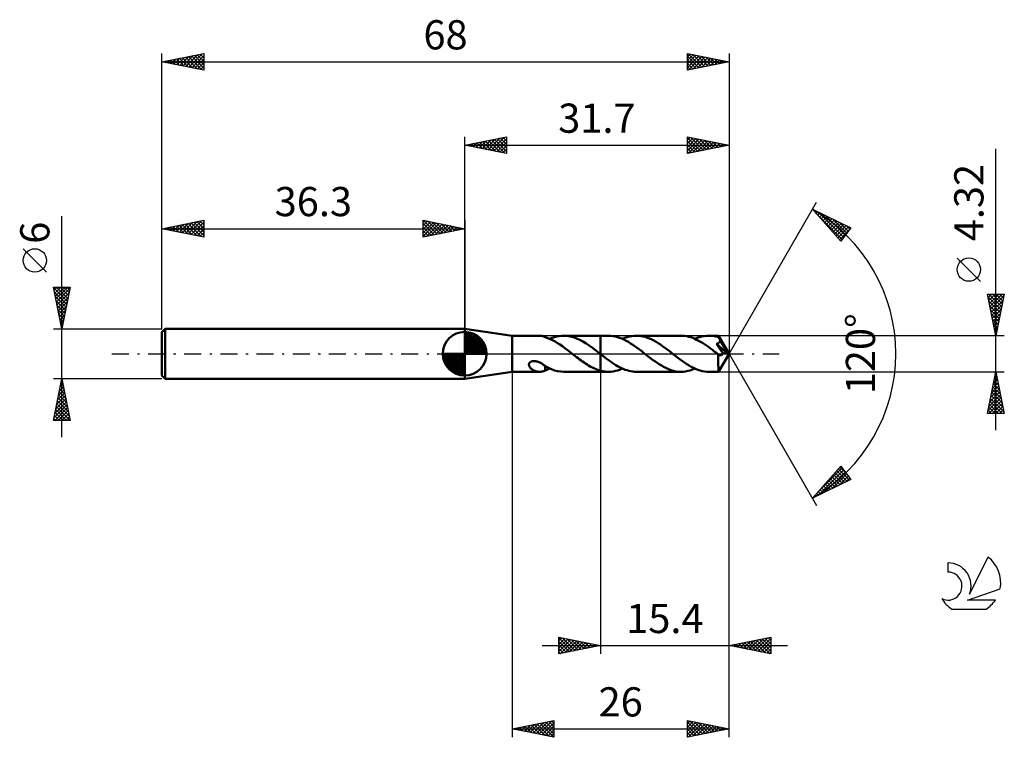
# Model space of a CAD drawing. Units: millimetres. Extents: x -17 to 101, y -46 to 40.
import ezdxf
from ezdxf.enums import TextEntityAlignment as Align

# ---------------------------------------------------------------- set-up
doc = ezdxf.new("R2010")
doc.units = ezdxf.units.MM
doc.header["$LTSCALE"] = 5.1
doc.linetypes.add('LONGDASH_DASH', pattern=[0.85, 0.4, -0.2, 0.05, -0.2])
for name, color, linetype in [('1', 4, 'CONTINUOUS'), ('2', 7, 'CONTINUOUS'), ('4', 2, 'LONGDASH_DASH'), ('CUT', 1, 'CONTINUOUS'), ('NOCUT', 7, 'CONTINUOUS'), ('SK1', 4, 'CONTINUOUS'), ('SK2', 7, 'CONTINUOUS'), ('SK4', 2, 'LONGDASH_DASH'), ('SK6', 5, 'CONTINUOUS')]:
    doc.layers.add(name, color=color, linetype=linetype)
doc.styles.get("Standard").update_dxf_attribs({"font": 'Monospac821 BT'})

msp = doc.modelspace()

# ---------------------------------------------------------------- linework, layer by layer
at = {"layer": '1', "color": 4, "linetype": 'CONTINUOUS', "lineweight": 50}
for p, q in [((42, 2.16), (36.3, 3)), ((36.3, -3), (36.3, 3)), ((42, 2.16), (45.26, 2.16)), ((42, -2.16), (42, 2.16)), ((45.35, 2.16), (45.26, 2.16)), ((45.44, 2.15), (45.35, 2.16)), ((45.53, 2.14), (45.44, 2.15)), ((45.62, 2.12), (45.53, 2.14)), ((45.7, 2.09), (45.62, 2.12)), ((45.79, 2.07), (45.7, 2.09)), ((45.87, 2.04), (45.79, 2.07)), ((45.95, 2), (45.87, 2.04)), ((45.95, 1.99), (45.95, 2)), ((46.25, 1.88), (45.95, 1.99)), ((46.54, 1.76), (46.25, 1.88)), ((46.51, 1.78), (46.79, 1.89)), ((46.83, 1.62), (46.54, 1.76)), ((46.79, 1.89), (47.07, 1.99)), ((47.13, 1.46), (46.83, 1.62)), ((47.07, 1.99), (47.35, 2.06)), ((47.42, 1.28), (47.13, 1.46)), ((47.35, 2.06), (47.63, 2.12)), ((47.71, 1.09), (47.42, 1.28)), ((47.63, 2.12), (47.91, 2.15)), ((47.91, 2.15), (48.18, 2.16)), ((48.57, 2.14), (48.18, 2.16)), ((48.18, 2.16), (52.6, 2.16)), ((48.95, 2.08), (48.57, 2.14)), ((49.33, 1.98), (48.95, 2.08)), ((49.71, 1.84), (49.33, 1.98)), ((50.09, 1.67), (49.71, 1.84)), ((50.47, 1.46), (50.09, 1.67)), ((50.85, 1.23), (50.47, 1.46)), ((51.23, 0.98), (50.85, 1.23)), ((53.53, 2.16), (52.6, 2.16)), ((52.6, 2.16), (52.6, 2.16)), ((52.6, -0.05), (52.6, 2.16)), ((52.6, -2.16), (52.6, 2.16)), ((53.8, 2.15), (53.53, 2.16)), ((54.07, 2.12), (53.8, 2.15)), ((54.33, 2.07), (54.07, 2.12)), ((54.6, 2), (54.33, 2.07)), ((54.86, 1.92), (54.6, 2)), ((55.13, 1.81), (54.86, 1.92)), ((55.39, 1.69), (55.13, 1.81)), ((55.21, 1.78), (55.49, 1.89)), ((55.66, 1.56), (55.39, 1.69)), ((55.49, 1.89), (55.77, 1.99)), ((55.92, 1.41), (55.66, 1.56)), ((55.77, 1.99), (56.05, 2.06)), ((56.19, 1.24), (55.92, 1.41)), ((56.05, 2.06), (56.33, 2.12)), ((56.45, 1.07), (56.19, 1.24)), ((56.33, 2.12), (56.61, 2.15)), ((56.61, 2.15), (56.89, 2.16)), ((57.15, 2.15), (56.89, 2.16)), ((62.24, 2.16), (56.89, 2.16)), ((57.41, 2.12), (57.15, 2.15)), ((57.67, 2.07), (57.41, 2.12)), ((57.94, 2.01), (57.67, 2.07)), ((58.2, 1.92), (57.94, 2.01)), ((58.46, 1.82), (58.2, 1.92)), ((58.72, 1.7), (58.46, 1.82)), ((58.98, 1.57), (58.72, 1.7)), ((59.25, 1.42), (58.98, 1.57)), ((59.51, 1.26), (59.25, 1.42)), ((59.77, 1.09), (59.51, 1.26)), ((62.47, 2.15), (62.24, 2.16)), ((62.71, 2.13), (62.47, 2.15)), ((62.94, 2.09), (62.71, 2.13)), ((63.17, 2.04), (62.94, 2.09)), ((63.41, 1.97), (63.17, 2.04)), ((63.64, 1.89), (63.41, 1.97)), ((63.88, 1.79), (63.64, 1.89)), ((64.11, 1.68), (63.88, 1.79)), ((63.91, 1.78), (64.19, 1.89)), ((64.35, 1.56), (64.11, 1.68)), ((64.19, 1.89), (64.47, 1.99)), ((64.58, 1.43), (64.35, 1.56)), ((64.47, 1.99), (64.75, 2.06)), ((64.82, 1.29), (64.58, 1.43)), ((64.75, 2.06), (65.03, 2.12)), ((65.06, 1.13), (64.82, 1.29)), ((65.03, 2.12), (65.31, 2.15)), ((65.31, 2.15), (65.59, 2.16)), ((65.76, 2.16), (65.59, 2.16)), ((66.73, 2.16), (65.59, 2.16)), ((65.92, 2.14), (65.76, 2.16)), ((66.09, 2.13), (65.92, 2.14)), ((66.25, 2.1), (66.09, 2.13)), ((66.42, 2.06), (66.25, 2.1)), ((66.59, 2.02), (66.42, 2.06)), ((66.48, 1.17), (66.51, 1.18)), ((66.51, 1.18), (66.55, 1.19)), ((66.55, 1.19), (66.58, 1.21)), ((66.58, 1.21), (66.61, 1.22)), ((66.75, 1.97), (66.59, 2.02)), ((66.61, 1.22), (66.65, 1.24)), ((66.65, 1.24), (66.68, 1.26)), ((66.68, 1.26), (66.71, 1.28)), ((66.71, 1.28), (66.74, 1.3)), ((66.74, 2.15), (66.73, 2.16)), ((68, 0), (66.73, 2.16)), ((66.73, 2.16), (66.73, 2.16)), ((66.73, 2.16), (66.73, 2.16)), ((66.73, 2.16), (66.73, 2.16)), ((66.73, 2.16), (66.73, 2.16)), ((66.73, 2.16), (66.73, 2.16)), ((66.73, 2.16), (66.73, 2.16)), ((66.74, 2.14), (66.74, 2.15)), ((66.74, 2.13), (66.74, 2.14)), ((66.74, 2.12), (66.74, 2.13)), ((66.74, 2.1), (66.74, 2.12)), ((66.75, 2.07), (66.74, 2.1)), ((66.74, 1.3), (66.77, 1.32)), ((66.75, 2.05), (66.75, 2.07)), ((66.75, 2.02), (66.75, 2.05)), ((66.75, 1.98), (66.75, 2.02)), ((68, 0), (66.75, 1.98)), ((66.75, 1.97), (66.75, 1.98)), ((66.78, 1.92), (66.75, 1.97)), ((66.77, 1.32), (66.79, 1.34)), ((66.81, 1.87), (66.78, 1.92)), ((66.79, 1.34), (66.82, 1.36)), ((66.83, 1.82), (66.81, 1.87)), ((66.82, 1.36), (66.84, 1.39)), ((66.86, 1.77), (66.83, 1.82)), ((66.84, 1.39), (66.86, 1.42)), ((66.89, 1.71), (66.86, 1.77)), ((66.86, 1.42), (66.88, 1.45)), ((66.88, 1.45), (66.9, 1.48)), ((66.92, 1.66), (66.89, 1.71)), ((66.9, 1.48), (66.91, 1.51)), ((66.91, 1.51), (66.93, 1.54)), ((66.94, 1.6), (66.92, 1.66)), ((66.93, 1.54), (66.94, 1.57)), ((67.34, 0.95), (66.94, 1.6)), ((66.94, 1.57), (66.94, 1.6)), ((48.01, 0.89), (47.71, 1.09)), ((48.3, 0.68), (48.01, 0.89)), ((48.6, 0.46), (48.3, 0.68)), ((48.89, 0.23), (48.6, 0.46)), ((49.18, 0), (48.89, 0.23)), ((49.21, -0.02), (49.18, 0)), ((51.61, 0.7), (51.23, 0.98)), ((52, 0.42), (51.61, 0.7)), ((52.38, 0.12), (52, 0.42)), ((52.4, 0.1), (52.38, 0.12)), ((52.43, 0.08), (52.4, 0.1)), ((52.46, 0.06), (52.43, 0.08)), ((52.48, 0.04), (52.46, 0.06)), ((52.51, 0.02), (52.48, 0.04)), ((52.54, 0), (52.51, 0.02)), ((52.54, -0.01), (52.54, 0)), ((56.72, 0.88), (56.45, 1.07)), ((56.99, 0.69), (56.72, 0.88)), ((57.25, 0.49), (56.99, 0.69)), ((57.52, 0.29), (57.25, 0.49)), ((57.78, 0.08), (57.52, 0.29)), ((58.05, -0.13), (57.78, 0.08)), ((60.03, 0.91), (59.77, 1.09)), ((60.29, 0.72), (60.03, 0.91)), ((60.55, 0.53), (60.29, 0.72)), ((60.81, 0.33), (60.55, 0.53)), ((61.07, 0.13), (60.81, 0.33)), ((61.34, -0.08), (61.07, 0.13)), ((65.29, 0.97), (65.06, 1.13)), ((65.53, 0.81), (65.29, 0.97)), ((65.76, 0.63), (65.53, 0.81)), ((66, 0.46), (65.76, 0.63)), ((66.23, 0.27), (66, 0.46)), ((66.47, 0.09), (66.23, 0.27)), ((66.71, -0.09), (66.47, 0.09)), ((66.72, 0.82), (66.48, 1.17)), ((67.82, 0.01), (66.48, 1.17)), ((66.97, 0.46), (66.72, 0.82)), ((66.73, -2.16), (68, 0)), ((67.12, 0.26), (66.97, 0.46)), ((67.16, 0.2), (67.12, 0.26)), ((67.2, 0.14), (67.16, 0.2)), ((67.24, 0.08), (67.2, 0.14)), ((67.28, 0.03), (67.24, 0.08)), ((67.26, -0.01), (67.28, 0.03)), ((67.82, 0.01), (67.28, 0.03)), ((67.53, 0.63), (67.34, 0.95)), ((67.64, 0.43), (67.53, 0.63)), ((67.71, 0.3), (67.64, 0.43)), ((67.75, 0.21), (67.71, 0.3)), ((67.79, 0.13), (67.75, 0.21)), ((67.81, 0.07), (67.79, 0.13)), ((67.81, 0.06), (67.8, 0.07)), ((68, 0), (67.8, 0.07)), ((67.8, 0.07), (67.81, 0.07)), ((68, 0), (67.81, 0.07)), ((67.81, 0.05), (67.81, 0.06)), ((67.81, 0.04), (67.81, 0.05)), ((67.82, 0.03), (67.81, 0.04)), ((67.82, 0.02), (67.82, 0.03)), ((67.82, 0.01), (67.82, 0.02)), ((67.82, 0.02), (67.82, 0.02)), ((44.02, -1.21), (44.04, -1.16)), ((44.04, -1.16), (44.07, -1.11)), ((44.07, -1.11), (44.1, -1.07)), ((44.1, -1.07), (44.15, -1.02)), ((44.15, -1.02), (44.19, -0.99)), ((44.19, -0.99), (44.25, -0.96)), ((44.25, -0.96), (44.31, -0.93)), ((44.31, -0.93), (44.37, -0.91)), ((44.37, -0.91), (44.43, -0.9)), ((44.43, -0.9), (44.5, -0.89)), ((44.5, -0.89), (44.57, -0.88)), ((44.57, -0.88), (44.65, -0.88)), ((44.73, -0.89), (44.65, -0.88)), ((44.82, -0.9), (44.73, -0.89)), ((44.91, -0.92), (44.82, -0.9)), ((45, -0.94), (44.91, -0.92)), ((45.1, -0.98), (45, -0.94)), ((45.19, -1.01), (45.1, -0.98)), ((45.29, -1.05), (45.19, -1.01)), ((45.38, -1.1), (45.29, -1.05)), ((45.47, -1.15), (45.38, -1.1)), ((45.55, -1.19), (45.47, -1.15)), ((49.24, -0.04), (49.21, -0.02)), ((49.26, -0.06), (49.24, -0.04)), ((49.29, -0.08), (49.26, -0.06)), ((49.32, -0.1), (49.29, -0.08)), ((49.34, -0.13), (49.32, -0.1)), ((49.52, -0.27), (49.34, -0.13)), ((49.71, -0.4), (49.52, -0.27)), ((49.89, -0.54), (49.71, -0.4)), ((50.07, -0.68), (49.89, -0.54)), ((50.25, -0.81), (50.07, -0.68)), ((50.43, -0.94), (50.25, -0.81)), ((50.61, -1.06), (50.43, -0.94)), ((50.79, -1.18), (50.61, -1.06)), ((52.55, -0.01), (52.54, -0.01)), ((52.56, -0.02), (52.55, -0.01)), ((52.57, -0.03), (52.56, -0.02)), ((52.58, -0.04), (52.57, -0.03)), ((52.59, -0.04), (52.58, -0.04)), ((52.6, -0.05), (52.59, -0.04)), ((52.6, -0.05), (52.6, -0.05)), ((52.6, -0.05), (52.6, -0.05)), ((52.6, -0.05), (52.6, -0.05)), ((52.83, -0.23), (52.6, -0.05)), ((53.05, -0.4), (52.83, -0.23)), ((53.28, -0.57), (53.05, -0.4)), ((53.5, -0.74), (53.28, -0.57)), ((53.73, -0.9), (53.5, -0.74)), ((53.95, -1.06), (53.73, -0.9)), ((54.18, -1.21), (53.95, -1.06)), ((58.31, -0.33), (58.05, -0.13)), ((58.57, -0.53), (58.31, -0.33)), ((58.83, -0.73), (58.57, -0.53)), ((59.09, -0.91), (58.83, -0.73)), ((59.36, -1.09), (59.09, -0.91)), ((59.62, -1.27), (59.36, -1.09)), ((61.61, -0.29), (61.34, -0.08)), ((61.87, -0.49), (61.61, -0.29)), ((62.14, -0.69), (61.87, -0.49)), ((62.4, -0.88), (62.14, -0.69)), ((62.67, -1.07), (62.4, -0.88)), ((62.93, -1.24), (62.67, -1.07)), ((66.7, -0.2), (66.71, -0.09)), ((66.7, -0.31), (66.7, -0.2)), ((66.7, -0.41), (66.7, -0.31)), ((66.7, -0.52), (66.7, -0.41)), ((66.7, -0.62), (66.7, -0.52)), ((66.7, -0.72), (66.7, -0.62)), ((66.7, -0.82), (66.7, -0.72)), ((66.7, -0.91), (66.7, -0.82)), ((66.7, -1), (66.7, -0.91)), ((66.7, -1.1), (66.7, -1)), ((66.7, -1.19), (66.7, -1.1)), ((66.71, -0.09), (66.71, -0.09)), ((66.71, -0.1), (66.71, -0.09)), ((66.71, -0.1), (66.71, -0.1)), ((66.71, -0.1), (66.71, -0.1)), ((66.71, -0.1), (66.71, -0.1)), ((66.72, -0.1), (66.71, -0.1)), ((66.74, -0.12), (66.72, -0.1)), ((66.77, -0.14), (66.74, -0.12)), ((66.79, -0.15), (66.77, -0.14)), ((66.82, -0.16), (66.79, -0.15)), ((66.85, -0.17), (66.82, -0.16)), ((66.87, -0.18), (66.85, -0.17)), ((66.9, -0.19), (66.87, -0.18)), ((66.93, -0.19), (66.9, -0.19)), ((66.95, -0.19), (66.93, -0.19)), ((66.95, -0.19), (66.98, -0.19)), ((66.98, -0.19), (67.01, -0.19)), ((67.01, -0.19), (67.03, -0.18)), ((67.03, -0.18), (67.06, -0.18)), ((67.06, -0.18), (67.09, -0.16)), ((67.09, -0.16), (67.11, -0.15)), ((67.11, -0.15), (67.14, -0.13)), ((67.14, -0.13), (67.17, -0.11)), ((67.17, -0.11), (67.19, -0.09)), ((67.19, -0.09), (67.21, -0.07)), ((67.21, -0.07), (67.24, -0.04)), ((67.24, -0.04), (67.26, -0.01)), ((36.3, -3), (42, -2.16)), ((42, -2.16), (45.26, -2.16)), ((44, -1.26), (44.02, -1.21)), ((44, -1.31), (44, -1.26)), ((44, -1.37), (44, -1.31)), ((44.01, -1.42), (44, -1.37)), ((44.03, -1.48), (44.01, -1.42)), ((44.05, -1.54), (44.03, -1.48)), ((44.09, -1.6), (44.05, -1.54)), ((44.13, -1.65), (44.09, -1.6)), ((44.17, -1.71), (44.13, -1.65)), ((44.23, -1.76), (44.17, -1.71)), ((44.29, -1.81), (44.23, -1.76)), ((44.35, -1.86), (44.29, -1.81)), ((44.42, -1.91), (44.35, -1.86)), ((44.49, -1.95), (44.42, -1.91)), ((44.57, -1.99), (44.49, -1.95)), ((44.64, -2.03), (44.57, -1.99)), ((44.72, -2.06), (44.64, -2.03)), ((44.8, -2.08), (44.72, -2.06)), ((44.87, -2.11), (44.8, -2.08)), ((44.95, -2.13), (44.87, -2.11)), ((45.03, -2.14), (44.95, -2.13)), ((45.11, -2.15), (45.03, -2.14)), ((45.18, -2.16), (45.11, -2.15)), ((45.26, -2.16), (45.18, -2.16)), ((45.26, -2.16), (45.35, -2.16)), ((45.35, -2.16), (45.44, -2.15)), ((45.44, -2.15), (45.53, -2.14)), ((45.53, -2.14), (45.62, -2.12)), ((45.64, -1.25), (45.55, -1.19)), ((45.62, -2.12), (45.7, -2.09)), ((45.72, -1.3), (45.64, -1.25)), ((45.7, -2.09), (45.79, -2.07)), ((45.8, -1.35), (45.72, -1.3)), ((45.79, -2.07), (45.87, -2.04)), ((45.88, -1.4), (45.8, -1.35)), ((45.87, -2.04), (45.95, -2)), ((45.96, -1.46), (45.88, -1.4)), ((45.95, -1.51), (45.95, -1.46)), ((45.95, -1.58), (45.95, -1.51)), ((45.95, -1.64), (45.95, -1.58)), ((45.95, -1.71), (45.95, -1.64)), ((45.95, -1.78), (45.95, -1.71)), ((45.95, -1.85), (45.95, -1.78)), ((45.95, -1.93), (45.95, -1.85)), ((45.95, -2), (45.95, -1.93)), ((45.95, -1.99), (46.05, -1.96)), ((45.96, -1.5), (45.96, -1.46)), ((46.33, -1.69), (45.96, -1.5)), ((46.05, -1.96), (46.14, -1.92)), ((46.14, -1.92), (46.23, -1.89)), ((46.23, -1.89), (46.32, -1.85)), ((46.32, -1.85), (46.41, -1.82)), ((46.7, -1.86), (46.33, -1.69)), ((46.41, -1.82), (46.51, -1.78)), ((47.07, -1.99), (46.7, -1.86)), ((47.44, -2.08), (47.07, -1.99)), ((47.81, -2.14), (47.44, -2.08)), ((48.18, -2.16), (47.81, -2.14)), ((48.18, -2.16), (52.6, -2.16)), ((50.97, -1.3), (50.79, -1.18)), ((51.15, -1.41), (50.97, -1.3)), ((51.33, -1.51), (51.15, -1.41)), ((51.51, -1.61), (51.33, -1.51)), ((51.69, -1.7), (51.51, -1.61)), ((51.88, -1.78), (51.69, -1.7)), ((52.06, -1.86), (51.88, -1.78)), ((52.24, -1.93), (52.06, -1.86)), ((52.42, -1.99), (52.24, -1.93)), ((52.6, -2.04), (52.42, -1.99)), ((52.6, -2.04), (52.6, -2.04)), ((52.6, -2.04), (52.6, -2.04)), ((52.6, -2.04), (52.6, -2.04)), ((52.6, -2.04), (52.6, -2.04)), ((52.6, -2.04), (52.6, -2.04)), ((52.73, -2.07), (52.6, -2.04)), ((52.6, -2.16), (52.6, -2.04)), ((52.6, -2.16), (52.6, -2.16)), ((52.6, -2.16), (53.53, -2.16)), ((52.87, -2.1), (52.73, -2.07)), ((53, -2.12), (52.87, -2.1)), ((53.13, -2.14), (53, -2.12)), ((53.27, -2.15), (53.13, -2.14)), ((53.4, -2.16), (53.27, -2.15)), ((53.53, -2.16), (53.4, -2.16)), ((53.53, -2.16), (53.81, -2.15)), ((53.81, -2.15), (54.09, -2.12)), ((54.09, -2.12), (54.37, -2.06)), ((54.41, -1.35), (54.18, -1.21)), ((54.37, -2.06), (54.65, -1.99)), ((54.63, -1.48), (54.41, -1.35)), ((54.86, -1.61), (54.63, -1.48)), ((54.65, -1.99), (54.93, -1.89)), ((55.08, -1.72), (54.86, -1.61)), ((54.93, -1.89), (55.21, -1.78)), ((55.31, -1.82), (55.08, -1.72)), ((55.53, -1.91), (55.31, -1.82)), ((55.76, -1.98), (55.53, -1.91)), ((55.99, -2.05), (55.76, -1.98)), ((56.21, -2.1), (55.99, -2.05)), ((56.44, -2.13), (56.21, -2.1)), ((56.66, -2.15), (56.44, -2.13)), ((56.89, -2.16), (56.66, -2.15)), ((56.89, -2.16), (62.24, -2.16)), ((59.88, -1.42), (59.62, -1.27)), ((60.14, -1.57), (59.88, -1.42)), ((60.4, -1.7), (60.14, -1.57)), ((60.66, -1.82), (60.4, -1.7)), ((60.93, -1.92), (60.66, -1.82)), ((61.19, -2.01), (60.93, -1.92)), ((61.45, -2.07), (61.19, -2.01)), ((61.71, -2.12), (61.45, -2.07)), ((61.97, -2.15), (61.71, -2.12)), ((62.24, -2.16), (61.97, -2.15)), ((62.24, -2.16), (62.52, -2.15)), ((62.52, -2.15), (62.79, -2.12)), ((62.79, -2.12), (63.07, -2.06)), ((63.2, -1.4), (62.93, -1.24)), ((63.07, -2.06), (63.35, -1.99)), ((63.46, -1.55), (63.2, -1.4)), ((63.35, -1.99), (63.63, -1.89)), ((63.73, -1.69), (63.46, -1.55)), ((63.63, -1.89), (63.91, -1.78)), ((63.99, -1.81), (63.73, -1.69)), ((64.26, -1.92), (63.99, -1.81)), ((64.53, -2), (64.26, -1.92)), ((64.79, -2.07), (64.53, -2)), ((65.06, -2.12), (64.79, -2.07)), ((65.32, -2.15), (65.06, -2.12)), ((65.59, -2.16), (65.32, -2.15)), ((65.59, -2.16), (66.73, -2.16)), ((66.7, -1.27), (66.7, -1.19)), ((66.7, -1.36), (66.7, -1.27)), ((66.7, -1.44), (66.7, -1.36)), ((66.71, -1.52), (66.7, -1.44)), ((66.71, -1.6), (66.71, -1.52)), ((66.71, -1.67), (66.71, -1.6)), ((66.71, -1.73), (66.71, -1.67)), ((66.71, -1.8), (66.71, -1.73)), ((66.71, -1.85), (66.71, -1.8)), ((66.71, -1.91), (66.71, -1.85)), ((66.71, -1.95), (66.71, -1.91)), ((66.72, -1.99), (66.71, -1.95)), ((66.72, -2.03), (66.72, -1.99)), ((66.72, -2.06), (66.72, -2.03)), ((66.72, -2.09), (66.72, -2.06)), ((66.72, -2.12), (66.72, -2.09)), ((66.73, -2.14), (66.72, -2.12)), ((66.73, -2.15), (66.73, -2.14)), ((66.73, -2.16), (66.73, -2.15)), ((66.73, -2.16), (66.73, -2.16)), ((66.73, -2.16), (66.73, -2.16)), ((66.73, -2.16), (66.73, -2.16)), ((66.73, -2.16), (66.73, -2.16)), ((66.73, -2.16), (66.73, -2.16)), ((66.73, -2.16), (66.73, -2.16)), ((66.73, -2.16), (66.73, -2.16))]:
    msp.add_line(p, q, dxfattribs=at)
at = {"layer": '2', "color": 7, "linetype": 'CONTINUOUS', "lineweight": 25}
for p, q in [((36.3, 3), (36.3, 26)), ((36.3, 25), (41.3, 26)), ((41.28, 26), (41.3, 25.97)), ((41.3, 26), (41.3, 24)), ((63, 24), (63, 26)), ((63, 26), (68, 25)), ((68, 26), (68, 0)), ((36.3, 25), (68, 25)), ((41.3, 24), (36.3, 25)), ((36.33, 25.01), (36.34, 24.99)), ((36.63, 24.93), (36.79, 25.1)), ((36.68, 25.08), (36.87, 24.89)), ((36.98, 24.86), (37.32, 25.2)), ((37.03, 25.15), (37.4, 24.78)), ((37.33, 24.79), (37.85, 25.31)), ((37.39, 25.22), (37.93, 24.67)), ((37.69, 24.72), (38.38, 25.42)), ((37.74, 25.29), (38.46, 24.57)), ((38.04, 24.65), (38.91, 25.52)), ((38.09, 25.36), (38.99, 24.46)), ((38.4, 24.58), (39.44, 25.63)), ((38.45, 25.43), (39.52, 24.36)), ((38.75, 24.51), (39.97, 25.73)), ((38.8, 25.5), (40.05, 24.25)), ((39.1, 24.44), (40.5, 25.84)), ((39.15, 25.57), (40.58, 24.14)), ((39.46, 24.37), (41.03, 25.95)), ((39.51, 25.64), (41.11, 24.04)), ((39.81, 24.3), (41.3, 25.79)), ((39.86, 25.71), (41.3, 24.27)), ((40.16, 24.23), (41.3, 25.36)), ((40.22, 25.78), (41.3, 24.7)), ((40.52, 24.16), (41.3, 24.94)), ((40.57, 25.85), (41.3, 25.12)), ((40.92, 25.92), (41.3, 25.55)), ((63, 25.62), (63.32, 25.94)), ((63, 25.91), (64.59, 24.32)), ((63, 25.2), (63.67, 25.87)), ((63, 24.77), (64.02, 25.8)), ((63, 24.35), (64.38, 25.72)), ((63, 25.48), (64.24, 24.25)), ((63, 25.06), (63.88, 24.18)), ((68, 25), (63, 24)), ((63.1, 24.02), (64.73, 25.65)), ((63.42, 25.92), (64.94, 24.39)), ((63.63, 24.13), (65.08, 25.58)), ((63.95, 25.81), (65.3, 24.46)), ((64.16, 24.23), (65.44, 25.51)), ((64.48, 25.7), (65.65, 24.53)), ((64.69, 24.34), (65.79, 25.44)), ((65.01, 25.6), (66, 24.6)), ((65.22, 24.44), (66.14, 25.37)), ((65.54, 25.49), (66.36, 24.67)), ((65.75, 24.55), (66.5, 25.3)), ((66.07, 25.39), (66.71, 24.74)), ((66.28, 24.66), (66.85, 25.23)), ((66.6, 25.28), (67.07, 24.81)), ((66.81, 24.76), (67.21, 25.16)), ((67.13, 25.17), (67.42, 24.88)), ((67.34, 24.87), (67.56, 25.09)), ((67.66, 25.07), (67.77, 24.95)), ((67.87, 24.97), (67.91, 25.02)), ((40.87, 24.09), (41.3, 24.52)), ((41.22, 24.02), (41.3, 24.09)), ((63, 24.64), (63.53, 24.11)), ((63, 24.21), (63.18, 24.04)), ((100, -9.16), (100, 24.56)), ((68, 0), (78.5, 18.19)), ((78, 17.32), (82.59, 15.1)), ((81.38, 13.5), (78, 17.32)), ((78.03, 17.28), (78.05, 17.3)), ((78.23, 17.06), (78.33, 17.16)), ((78.37, 16.9), (81.55, 13.72)), ((78.43, 16.83), (78.62, 17.02)), ((78.63, 16.61), (78.9, 16.88)), ((78.73, 16.97), (81.73, 13.97)), ((78.83, 16.38), (79.19, 16.74)), ((79.03, 16.16), (79.48, 16.61)), ((79.55, 16.57), (81.91, 14.21)), ((79.23, 15.93), (79.76, 16.47)), ((79.43, 15.71), (80.05, 16.33)), ((79.63, 15.48), (80.33, 16.19)), ((79.83, 15.26), (80.62, 16.05)), ((80.02, 15.03), (80.9, 15.91)), ((80.22, 14.81), (81.19, 15.77)), ((80.38, 16.17), (82.1, 14.45)), ((80.42, 14.58), (81.48, 15.64)), ((80.62, 14.36), (81.76, 15.5)), ((80.82, 14.13), (82.05, 15.36)), ((81.2, 15.77), (82.28, 14.69)), ((82.03, 15.37), (82.46, 14.93)), ((81.02, 13.91), (82.33, 15.22)), ((81.22, 13.68), (82.45, 14.91)), ((82.59, 15.1), (81.38, 13.5)), ((98.15, 8.68), (95.35, 11.48)), ((100, 2.16), (99, 7.16)), ((99, 7.16), (101, 7.16)), ((99.01, 7.11), (99.07, 7.16)), ((99.08, 6.75), (99.49, 7.16)), ((99.14, 7.16), (100.69, 5.61)), ((99.15, 6.4), (99.91, 7.16)), ((99.22, 6.04), (100.34, 7.16)), ((99.29, 5.69), (100.76, 7.16)), ((99.57, 7.16), (100.76, 5.97)), ((99.99, 7.16), (100.83, 6.32)), ((101, 7.16), (100, 2.16)), ((100.42, 7.16), (100.9, 6.67)), ((100.84, 7.16), (100.97, 7.03)), ((99.07, 6.81), (100.62, 5.26)), ((99.18, 6.28), (100.55, 4.91)), ((99.36, 5.34), (100.95, 6.93)), ((99.44, 4.98), (100.85, 6.4)), ((99.28, 5.75), (100.48, 4.55)), ((99.39, 5.22), (100.41, 4.2)), ((99.51, 4.63), (100.74, 5.87)), ((99.58, 4.28), (100.64, 5.34)), ((99.65, 3.92), (100.53, 4.81)), ((99.49, 4.69), (100.34, 3.85)), ((99.6, 4.16), (100.27, 3.49)), ((99.71, 3.63), (100.2, 3.14)), ((99.72, 3.57), (100.42, 4.28)), ((99.79, 3.22), (100.32, 3.74)), ((99.81, 3.1), (100.12, 2.78)), ((99.86, 2.86), (100.21, 3.21)), ((99.92, 2.57), (100.05, 2.43)), ((99.93, 2.51), (100.1, 2.68)), ((101, 2.16), (66.75, 2.16)), ((68, -36), (68, 0)), ((68, -46), (68, 0)), ((68, 0), (78.5, -18.19)), ((42, -2.16), (42, -46)), ((52.6, -2.16), (52.6, -36)), ((66.75, -2.16), (101, -2.16)), ((99, -7.16), (100, -2.16)), ((100, -2.16), (101, -7.16)), ((100, -2.18), (100.01, -2.19)), ((99.6, -4.16), (100.27, -3.49)), ((99.71, -3.63), (100.2, -3.14)), ((99.78, -3.24), (100.32, -3.78)), ((99.81, -3.1), (100.12, -2.78)), ((99.85, -2.89), (100.22, -3.25)), ((99.92, -2.57), (100.05, -2.43)), ((99.93, -2.53), (100.11, -2.72)), ((99.28, -5.75), (100.48, -4.55)), ((99.39, -5.22), (100.41, -4.2)), ((99.49, -4.69), (100.34, -3.84)), ((99.5, -4.65), (100.75, -5.9)), ((99.57, -4.3), (100.64, -5.37)), ((99.64, -3.95), (100.54, -4.84)), ((99.71, -3.59), (100.43, -4.31)), ((99.07, -6.81), (100.62, -5.26)), ((99.14, -7.16), (100.69, -5.61)), ((99.18, -6.28), (100.55, -4.91)), ((99.29, -5.71), (100.74, -7.16)), ((99.36, -5.36), (100.96, -6.96)), ((99.43, -5.01), (100.85, -6.43)), ((99.08, -6.77), (99.46, -7.16)), ((99.15, -6.42), (99.89, -7.16)), ((99.22, -6.07), (100.31, -7.16)), ((99.57, -7.16), (100.76, -5.97)), ((99.99, -7.16), (100.83, -6.32)), ((100.42, -7.16), (100.9, -6.67)), ((100.84, -7.16), (100.97, -7.03)), ((101, -7.16), (99, -7.16)), ((99.01, -7.13), (99.04, -7.16)), ((78, -17.32), (81.38, -13.5)), ((78.61, -16.63), (81.53, -13.71)), ((78.67, -17), (81.72, -13.95)), ((80.9, -14.05), (82.15, -15.31)), ((81.09, -13.82), (82.44, -15.17)), ((81.29, -13.6), (81.95, -14.25)), ((81.38, -13.5), (82.59, -15.1)), ((82.59, -15.1), (78, -17.32)), ((79.49, -16.6), (81.9, -14.19)), ((79.9, -15.17), (80.72, -16)), ((80.1, -14.95), (81.01, -15.86)), ((80.3, -14.72), (81.3, -15.72)), ((80.32, -16.2), (82.08, -14.43)), ((80.5, -14.5), (81.58, -15.58)), ((80.7, -14.27), (81.87, -15.44)), ((81.14, -15.8), (82.27, -14.67)), ((81.96, -15.4), (82.45, -14.91)), ((78.7, -16.52), (79.01, -16.83)), ((78.9, -16.3), (79.3, -16.69)), ((79.1, -16.07), (79.58, -16.55)), ((79.3, -15.85), (79.87, -16.41)), ((79.5, -15.62), (80.15, -16.28)), ((79.7, -15.4), (80.44, -16.14)), ((78.11, -17.2), (78.15, -17.25)), ((78.31, -16.97), (78.44, -17.11)), ((78.51, -16.75), (78.72, -16.97)), ((47.6, -36), (47.6, -34)), ((47.6, -34), (52.6, -35)), ((47.6, -34.01), (47.61, -34)), ((47.6, -34.43), (47.96, -34.07)), ((47.6, -34.08), (49.2, -35.68)), ((47.6, -34.86), (48.31, -34.14)), ((47.6, -35.28), (48.67, -34.21)), ((48.04, -34.09), (49.56, -35.61)), ((48.57, -34.19), (49.91, -35.54)), ((68, -35), (73, -34)), ((70.74, -35.55), (72.11, -34.18)), ((71.09, -35.62), (72.64, -34.07)), ((71.45, -35.69), (73, -34.13)), ((71.98, -34.2), (73, -35.22)), ((72.34, -34.13), (73, -34.8)), ((72.69, -34.06), (73, -34.37)), ((73, -34), (73, -36)), ((45.6, -35), (75, -35)), ((47.6, -35.7), (49.02, -34.28)), ((47.6, -34.5), (48.85, -35.75)), ((47.6, -34.92), (48.5, -35.82)), ((52.6, -35), (47.6, -36)), ((47.6, -35.35), (48.14, -35.89)), ((47.76, -35.97), (49.37, -34.35)), ((48.29, -35.86), (49.73, -34.43)), ((48.82, -35.76), (50.08, -34.5)), ((49.1, -34.3), (50.26, -35.47)), ((49.35, -35.65), (50.43, -34.57)), ((49.63, -34.41), (50.62, -35.4)), ((49.88, -35.54), (50.79, -34.64)), ((50.16, -34.51), (50.97, -35.33)), ((50.41, -35.44), (51.14, -34.71)), ((50.69, -34.62), (51.32, -35.26)), ((50.94, -35.33), (51.5, -34.78)), ((51.22, -34.72), (51.68, -35.18)), ((51.47, -35.23), (51.85, -34.85)), ((51.75, -34.83), (52.03, -35.11)), ((52, -35.12), (52.2, -34.92)), ((52.28, -34.94), (52.39, -35.04)), ((52.53, -35.01), (52.56, -34.99)), ((73, -36), (68, -35)), ((68.09, -34.98), (68.14, -35.03)), ((68.26, -35.05), (68.39, -34.92)), ((68.45, -34.91), (68.67, -35.13)), ((68.62, -35.12), (68.92, -34.82)), ((68.8, -34.84), (69.2, -35.24)), ((68.97, -35.19), (69.46, -34.71)), ((69.15, -34.77), (69.73, -35.35)), ((69.32, -35.26), (69.99, -34.6)), ((69.51, -34.7), (70.26, -35.45)), ((69.68, -35.34), (70.52, -34.5)), ((69.86, -34.63), (70.79, -35.56)), ((70.03, -35.41), (71.05, -34.39)), ((70.21, -34.56), (71.32, -35.66)), ((70.38, -35.48), (71.58, -34.28)), ((70.57, -34.49), (71.85, -35.77)), ((70.92, -34.42), (72.38, -35.88)), ((71.27, -34.35), (72.91, -35.98)), ((71.63, -34.27), (73, -35.65)), ((71.8, -35.76), (73, -34.56)), ((72.15, -35.83), (73, -34.98)), ((72.51, -35.9), (73, -35.41)), ((47.6, -35.77), (47.79, -35.96)), ((72.86, -35.97), (73, -35.83)), ((42, -45), (47, -44)), ((42.72, -45.14), (43.08, -44.78)), ((42.85, -44.83), (43.28, -45.26)), ((43.07, -45.21), (43.61, -44.68)), ((43.21, -44.76), (43.81, -45.36)), ((43.43, -45.29), (44.14, -44.57)), ((43.56, -44.69), (44.34, -45.47)), ((43.78, -45.36), (44.67, -44.47)), ((43.91, -44.62), (44.87, -45.57)), ((44.13, -45.43), (45.2, -44.36)), ((44.27, -44.55), (45.4, -45.68)), ((44.49, -45.5), (45.73, -44.25)), ((44.62, -44.48), (45.93, -45.79)), ((44.84, -45.57), (46.26, -44.15)), ((44.97, -44.41), (46.46, -45.89)), ((45.19, -45.64), (46.79, -44.04)), ((45.33, -44.33), (46.99, -46)), ((45.55, -45.71), (47, -44.26)), ((45.68, -44.26), (47, -45.58)), ((45.9, -45.78), (47, -44.68)), ((46.03, -44.19), (47, -45.16)), ((46.39, -44.12), (47, -44.74)), ((46.74, -44.05), (47, -44.31)), ((47, -44), (47, -46)), ((63, -46), (63, -44)), ((63, -44), (68, -45)), ((63, -44.38), (63.31, -44.06)), ((63, -44.8), (63.67, -44.13)), ((63, -44.19), (64.51, -45.7)), ((63, -45.22), (64.02, -44.2)), ((63, -45.65), (64.37, -44.27)), ((63, -44.62), (64.15, -45.77)), ((63.09, -45.98), (64.73, -44.35)), ((63.29, -44.06), (64.86, -45.63)), ((63.62, -45.88), (65.08, -44.42)), ((63.82, -44.16), (65.21, -45.56)), ((64.15, -45.77), (65.43, -44.49)), ((64.35, -44.27), (65.57, -45.49)), ((64.68, -45.66), (65.79, -44.56)), ((64.88, -44.38), (65.92, -45.42)), ((65.21, -45.56), (66.14, -44.63)), ((65.41, -44.48), (66.27, -45.35)), ((65.74, -45.45), (66.5, -44.7)), ((65.94, -44.59), (66.63, -45.27)), ((66.27, -45.35), (66.85, -44.77)), ((66.47, -44.69), (66.98, -45.2)), ((66.8, -45.24), (67.2, -44.84)), ((67, -44.8), (67.34, -45.13)), ((42, -45), (68, -45)), ((47, -46), (42, -45)), ((42.01, -45), (42.02, -45)), ((42.14, -44.97), (42.22, -45.04)), ((42.36, -45.07), (42.55, -44.89)), ((42.5, -44.9), (42.75, -45.15)), ((46.25, -45.85), (47, -45.1)), ((46.61, -45.92), (47, -45.53)), ((46.96, -45.99), (47, -45.95)), ((68, -45), (63, -46)), ((63, -45.04), (63.8, -45.84)), ((63, -45.46), (63.45, -45.91)), ((63, -45.89), (63.09, -45.98)), ((67.33, -45.13), (67.56, -44.91)), ((67.53, -44.91), (67.69, -45.06)), ((67.86, -45.03), (67.91, -44.98))]:
    msp.add_line(p, q, dxfattribs=at)
msp.add_circle((96.75, 10.09), 1.4, dxfattribs=at)
msp.add_arc((68, 0), 20, 300, 60, dxfattribs=at)
at = {"layer": '4', "color": 2, "linetype": 'LONGDASH_DASH', "lineweight": 25}
msp.add_line((36.3, 0), (68, 0), dxfattribs=at)
at = {"layer": 'CUT', "color": 1, "linetype": 'CONTINUOUS', "lineweight": 25}
for p, q in [((66.75, 2.16), (52.6, 2.16)), ((52.6, 2.16), (52.6, 0)), ((68, 0), (66.75, 2.16)), ((52.6, 0), (68, 0))]:
    msp.add_line(p, q, dxfattribs=at)
at = {"layer": 'NOCUT', "color": 7, "linetype": 'CONTINUOUS', "lineweight": 25}
for p, q in [((42, 2.16), (36.3, 3)), ((36.3, 3), (36.3, 0)), ((52.6, 2.16), (42, 2.16)), ((52.6, 0), (52.6, 2.16)), ((52.6, 2.16), (52.6, 2.16)), ((52.6, 2.16), (52.6, 0)), ((52.6, 2.16), (52.6, 0)), ((36.3, 0), (52.6, 0))]:
    msp.add_line(p, q, dxfattribs=at)
at = {"layer": 'SK1', "color": 4, "linetype": 'CONTINUOUS', "lineweight": 50}
for p, q in [((0.4, 3), (0, 2.6)), ((0, 2.6), (0, -2.6)), ((36.3, 3), (0.4, 3)), ((0.4, 3), (0.4, -3)), ((36.3, 0), (36.3, 2.62)), ((36.3, 2.56), (36.37, 2.62)), ((36.3, 2.19), (36.71, 2.59)), ((36.3, 2.56), (38.86, 0)), ((36.3, 1.81), (37.01, 2.53)), ((36.3, 1.44), (37.29, 2.43)), ((36.62, 2.6), (38.9, 0.32)), ((37.1, 2.5), (38.8, 0.8)), ((36.3, 1.07), (37.54, 2.31)), ((36.3, 2.19), (38.49, 0)), ((36.3, 0.7), (37.77, 2.17)), ((36.3, 0.33), (37.98, 2.01)), ((36.3, 1.81), (38.11, 0)), ((36.3, 1.44), (37.74, 0)), ((36.34, 0), (38.18, 1.83)), ((36.71, 0), (38.35, 1.64)), ((37.08, 0), (38.51, 1.42)), ((37.46, 0), (38.64, 1.19)), ((37.86, 2.11), (38.41, 1.56)), ((36.3, 0), (33.67, 0)), ((33.68, -0.07), (33.74, 0)), ((33.71, -0.41), (34.11, 0)), ((33.77, -0.71), (34.49, 0)), ((33.87, -0.99), (34.86, 0)), ((33.99, -1.24), (35.23, 0)), ((34.03, 0), (36.3, -2.27)), ((34.13, -1.47), (35.6, 0)), ((34.29, -1.68), (35.97, 0)), ((34.4, 0), (36.3, -1.9)), ((34.77, 0), (36.3, -1.53)), ((35.14, 0), (36.3, -1.16)), ((35.52, 0), (36.3, -0.78)), ((35.89, 0), (36.3, -0.41)), ((36.26, 0), (36.3, -0.04)), ((36.3, 1.07), (37.37, 0)), ((36.3, 0.7), (37, 0)), ((36.3, 0.33), (36.63, 0)), ((36.3, 0), (38.92, 0)), ((36.3, -2.62), (36.3, 0)), ((37.83, 0), (38.75, 0.93)), ((38.2, 0), (38.84, 0.65)), ((38.57, 0), (38.9, 0.33)), ((33.68, -0.02), (36.28, -2.62)), ((33.71, -0.42), (35.88, -2.59)), ((33.85, -0.93), (35.37, -2.45)), ((34.47, -1.88), (36.3, -0.04)), ((34.66, -2.05), (36.3, -0.41)), ((34.88, -2.21), (36.3, -0.78)), ((35.11, -2.34), (36.3, -1.16)), ((35.37, -2.45), (36.3, -1.53)), ((35.65, -2.54), (36.3, -1.9)), ((35.97, -2.6), (36.3, -2.27)), ((0, -2.6), (0.4, -3)), ((0.4, -3), (36.3, -3))]:
    msp.add_line(p, q, dxfattribs=at)
for start, end in [(90, 180), (0, 90), (180, 270), (270, 0)]:
    msp.add_arc((36.3, 0), 2.62, start, end, dxfattribs=at)
at = {"layer": 'SK2', "color": 7, "linetype": 'CONTINUOUS', "lineweight": 25}
for p, q in [((0, 6), (0, 36)), ((0, 35), (5, 36)), ((1.43, 34.71), (2.15, 35.43)), ((1.79, 34.64), (2.68, 35.54)), ((2.11, 35.42), (3.17, 34.37)), ((2.14, 34.57), (3.21, 35.64)), ((2.47, 35.49), (3.7, 34.26)), ((2.49, 34.5), (3.74, 35.75)), ((2.82, 35.56), (4.23, 34.15)), ((2.85, 34.43), (4.27, 35.85)), ((3.17, 35.63), (4.76, 34.05)), ((3.2, 34.36), (4.8, 35.96)), ((3.53, 35.71), (5, 34.23)), ((3.56, 34.29), (5, 35.73)), ((3.88, 35.78), (5, 34.66)), ((4.23, 35.85), (5, 35.08)), ((4.59, 35.92), (5, 35.5)), ((4.94, 35.99), (5, 35.93)), ((5, 36), (5, 34)), ((63, 34), (63, 36)), ((63, 36), (68, 35)), ((63, 35.61), (63.33, 35.93)), ((63, 35.19), (63.68, 35.86)), ((63, 34.76), (64.03, 35.79)), ((63, 34.34), (64.39, 35.72)), ((63, 35.67), (64.39, 34.28)), ((63.11, 35.98), (64.74, 34.35)), ((63.11, 34.02), (64.74, 35.65)), ((63.64, 35.87), (65.1, 34.42)), ((63.64, 34.13), (65.09, 35.58)), ((64.17, 35.77), (65.45, 34.49)), ((64.17, 34.23), (65.45, 35.51)), ((64.7, 35.66), (65.8, 34.56)), ((64.7, 34.34), (65.8, 35.44)), ((65.24, 35.55), (66.16, 34.63)), ((65.77, 35.45), (66.51, 34.7)), ((68, 36), (68, 0)), ((0, 35), (68, 35)), ((5, 34), (0, 35)), ((0.02, 35), (0.03, 35.01)), ((0.34, 35.07), (0.52, 34.9)), ((0.37, 34.93), (0.56, 35.11)), ((0.7, 35.14), (1.05, 34.79)), ((0.73, 34.85), (1.09, 35.22)), ((1.05, 35.21), (1.58, 34.68)), ((1.08, 34.78), (1.62, 35.32)), ((1.41, 35.28), (2.11, 34.58)), ((1.76, 35.35), (2.64, 34.47)), ((3.91, 34.22), (5, 35.31)), ((4.26, 34.15), (5, 34.89)), ((4.62, 34.08), (5, 34.46)), ((63, 35.24), (64.04, 34.21)), ((68, 35), (63, 34)), ((63, 34.82), (63.68, 34.14)), ((63, 34.39), (63.33, 34.07)), ((65.23, 34.45), (66.15, 35.37)), ((65.76, 34.55), (66.51, 35.3)), ((66.29, 34.66), (66.86, 35.23)), ((66.3, 35.34), (66.86, 34.77)), ((66.82, 34.76), (67.21, 35.16)), ((66.83, 35.23), (67.22, 34.84)), ((67.35, 34.87), (67.57, 35.09)), ((67.36, 35.13), (67.57, 34.91)), ((67.88, 34.98), (67.92, 35.02)), ((67.89, 35.02), (67.92, 34.98)), ((4.97, 34.01), (5, 34.04)), ((-12, -10), (-12, 16.48)), ((0, 3), (0, 16)), ((0, 15), (5, 16)), ((1.38, 14.72), (2.08, 15.42)), ((1.74, 14.65), (2.61, 15.52)), ((2.06, 15.41), (3.09, 14.38)), ((2.09, 14.58), (3.14, 15.63)), ((2.42, 15.48), (3.62, 14.28)), ((2.44, 14.51), (3.67, 15.73)), ((2.77, 15.55), (4.16, 14.17)), ((2.8, 14.44), (4.2, 15.84)), ((3.12, 15.62), (4.69, 14.06)), ((3.15, 14.37), (4.73, 15.95)), ((3.48, 15.7), (5, 14.17)), ((3.51, 14.3), (5, 15.79)), ((3.83, 15.77), (5, 14.6)), ((3.86, 14.23), (5, 15.37)), ((4.18, 15.84), (5, 15.02)), ((4.54, 15.91), (5, 15.45)), ((4.89, 15.98), (5, 15.87)), ((5, 16), (5, 14)), ((31.3, 14), (31.3, 16)), ((31.3, 16), (36.3, 15)), ((31.3, 15.79), (31.48, 15.96)), ((31.3, 15.36), (31.83, 15.89)), ((31.3, 14.94), (32.18, 15.82)), ((31.3, 14.52), (32.54, 15.75)), ((31.3, 14.09), (32.89, 15.68)), ((31.3, 15.61), (32.64, 14.27)), ((31.34, 15.99), (32.99, 14.34)), ((31.72, 14.08), (33.24, 15.61)), ((31.87, 15.89), (33.35, 14.41)), ((32.25, 14.19), (33.6, 15.54)), ((32.4, 15.78), (33.7, 14.48)), ((32.78, 14.3), (33.95, 15.47)), ((32.93, 15.67), (34.05, 14.55)), ((33.31, 14.4), (34.3, 15.4)), ((33.46, 15.57), (34.41, 14.62)), ((33.99, 15.46), (34.76, 14.69)), ((34.52, 15.36), (35.11, 14.76)), ((36.3, 16), (36.3, 3)), ((0, 15), (36.3, 15)), ((5, 14), (0, 15)), ((0.3, 15.06), (0.44, 14.91)), ((0.32, 14.94), (0.49, 15.1)), ((0.65, 15.13), (0.97, 14.81)), ((0.68, 14.86), (1.02, 15.2)), ((1, 15.2), (1.5, 14.7)), ((1.03, 14.79), (1.55, 15.31)), ((1.36, 15.27), (2.03, 14.59)), ((1.71, 15.34), (2.56, 14.49)), ((4.21, 14.16), (5, 14.94)), ((4.57, 14.09), (5, 14.52)), ((31.3, 15.18), (32.29, 14.2)), ((36.3, 15), (31.3, 14)), ((31.3, 14.76), (31.93, 14.13)), ((31.3, 14.33), (31.58, 14.06)), ((33.84, 14.51), (34.66, 15.33)), ((34.37, 14.61), (35.01, 15.26)), ((34.9, 14.72), (35.36, 15.19)), ((35.05, 15.25), (35.47, 14.83)), ((35.43, 14.83), (35.72, 15.12)), ((35.58, 15.14), (35.82, 14.9)), ((35.96, 14.93), (36.07, 15.05)), ((36.11, 15.04), (36.17, 14.97)), ((4.92, 14.02), (5, 14.1)), ((-13.85, 9.79), (-16.65, 12.59)), ((-12, 3), (-13, 8)), ((-13, 8), (-11, 8)), ((-13, 7.98), (-12.98, 8)), ((-12.98, 7.91), (-11.34, 6.28)), ((-12.93, 7.63), (-12.55, 8)), ((-12.88, 7.38), (-11.42, 5.92)), ((-12.85, 7.27), (-12.13, 8)), ((-12.78, 6.92), (-11.7, 8)), ((-12.71, 6.57), (-11.28, 8)), ((-12.64, 8), (-11.27, 6.63)), ((-12.64, 6.21), (-11.04, 7.82)), ((-12.57, 5.86), (-11.14, 7.29)), ((-12.22, 8), (-11.2, 6.98)), ((-11, 8), (-12, 3)), ((-11.8, 8), (-11.13, 7.34)), ((-11.37, 8), (-11.06, 7.69)), ((-12.77, 6.85), (-11.49, 5.57)), ((-12.66, 6.32), (-11.56, 5.22)), ((-12.5, 5.5), (-11.25, 6.76)), ((-12.43, 5.15), (-11.35, 6.23)), ((-12.56, 5.79), (-11.63, 4.86)), ((-12.45, 5.26), (-11.7, 4.51)), ((-12.36, 4.8), (-11.46, 5.7)), ((-12.35, 4.73), (-11.77, 4.15)), ((-12.29, 4.44), (-11.57, 5.17)), ((-12.24, 4.2), (-11.84, 3.8)), ((-12.22, 4.09), (-11.67, 4.64)), ((-12.15, 3.74), (-11.78, 4.11)), ((-12.13, 3.67), (-11.91, 3.45)), ((-12.08, 3.38), (-11.88, 3.58)), ((-13, 3), (0, 3)), ((-12.03, 3.14), (-11.98, 3.09)), ((-12.01, 3.03), (-11.99, 3.04)), ((-12, -3), (-13, -3)), ((-13, -8), (-12, -3)), ((-12.1, -3.51), (-11.85, -3.77)), ((-12.08, -3.41), (-11.95, -3.27)), ((-12.03, -3.16), (-11.95, -3.24)), ((0, -3), (-12, -3)), ((-12, -3), (-11, -8)), ((-12.51, -5.53), (-11.66, -4.69)), ((-12.4, -5), (-11.73, -4.33)), ((-12.31, -4.57), (-11.53, -5.36)), ((-12.29, -4.47), (-11.8, -3.98)), ((-12.24, -4.22), (-11.63, -4.83)), ((-12.19, -3.94), (-11.87, -3.63)), ((-12.17, -3.86), (-11.74, -4.3)), ((-12.82, -7.12), (-11.45, -5.75)), ((-12.72, -6.59), (-11.52, -5.39)), ((-12.61, -6.06), (-11.59, -5.04)), ((-12.53, -5.63), (-11.21, -6.95)), ((-12.46, -5.28), (-11.32, -6.42)), ((-12.39, -4.93), (-11.42, -5.89)), ((-12.93, -7.65), (-11.38, -6.1)), ((-12.85, -8), (-11.31, -6.46)), ((-12.81, -7.05), (-11.86, -8)), ((-12.74, -6.69), (-11.43, -8)), ((-12.67, -6.34), (-11.01, -8)), ((-12.6, -5.99), (-11.1, -7.48)), ((-12.43, -8), (-11.24, -6.81)), ((-11, -8), (-13, -8)), ((-12.95, -7.75), (-12.7, -8)), ((-12.88, -7.4), (-12.28, -8)), ((-12.01, -8), (-11.17, -7.16)), ((-11.58, -8), (-11.1, -7.52)), ((-11.16, -8), (-11.03, -7.87))]:
    msp.add_line(p, q, dxfattribs=at)
msp.add_circle((-15.25, 11.19), 1.4, dxfattribs=at)
at = {"layer": 'SK4', "color": 2, "linetype": 'LONGDASH_DASH', "lineweight": 25}
msp.add_line((-6, 0), (74, 0), dxfattribs=at)
at = {"layer": 'SK6', "color": 5, "linetype": 'CONTINUOUS', "lineweight": 25}
for p, q in [((99.03, -24.38), (96.84, -28.84)), ((94.24, -25.08), (94.24, -26.19)), ((96.58, -29.54), (100.5, -28.18)), ((94.7, -30.62), (98.84, -30.62)), ((99.94, -29.54), (96.58, -29.54))]:
    msp.add_line(p, q, dxfattribs=at)
for centre, radius, start, end in [((96.77, -27.43), 3.8, 348.7239, 53.4691), ((94.26, -27.85), 2.76, 338.9379, 90.4446), ((94.25, -27.87), 1.68, 243.4215, 90.3602), ((96.77, -27.43), 3.8, 210.5484, 236.978), ((96.77, -27.43), 3.8, 303.022, 326.3732)]:
    msp.add_arc(centre, radius, start, end, dxfattribs=at)

# ---------------------------------------------------------------- texts
at = {"layer": '2', "color": 7, "linetype": 'CONTINUOUS', "lineweight": 25}
for s, p in [('31.7', (52.15, 26.5)), ('15.4', (60.3, -33.5)), ('26', (55, -43.5))]:
    msp.add_text(s, height=3.5, dxfattribs=at).set_placement(p, align=Align.CENTER)
for s, p in [('4.32', (98.5, 18.13)), ('120°', (85.5, 0))]:
    msp.add_text(s, height=3.5, rotation=90, dxfattribs=at).set_placement(p, align=Align.CENTER)
at = {"layer": 'SK2', "color": 7, "linetype": 'CONTINUOUS', "lineweight": 25}
for s, p in [('68', (34, 36.5)), ('36.3', (18.15, 16.5))]:
    msp.add_text(s, height=3.5, dxfattribs=at).set_placement(p, align=Align.CENTER)
msp.add_text('6', height=3.5, rotation=90, dxfattribs=at).set_placement((-13.5, 14.51), align=Align.CENTER)

doc.saveas('drawing.dxf')
